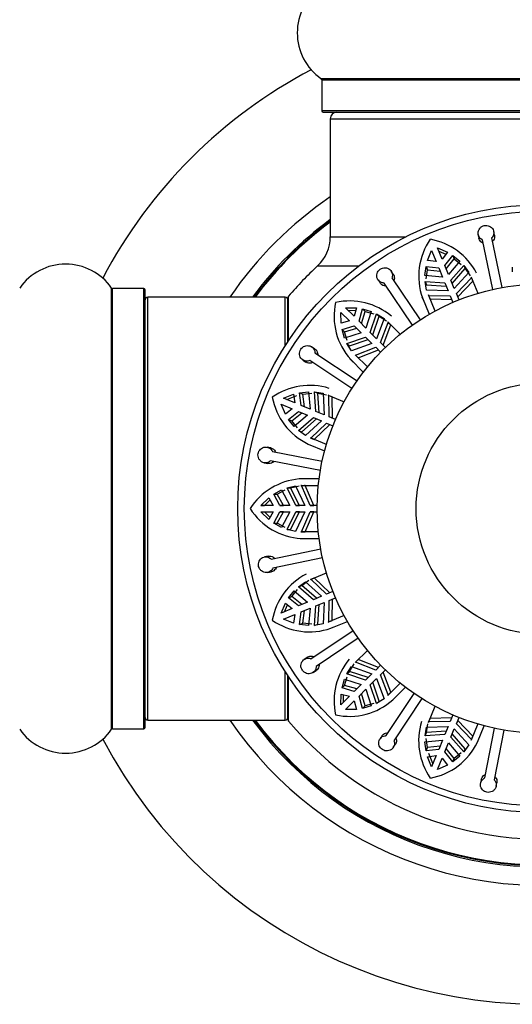
# Model space of a CAD drawing. Units: millimetres. Extents: x 0 to 1498, y 0 to 3417.
# Drawn here: x 1054 to 1091, y 1726 to 1801 of the extents above; entities that cross this region are included whole.
import ezdxf

# ---------------------------------------------------------------- set-up
doc = ezdxf.new("R2010")
doc.units = ezdxf.units.MM
doc.layers.add('DV1_Défaut', color=7, linetype='Continuous')
doc.layers.add('Défaut', color=7, linetype='Continuous')

# ---------------------------------------------------------------- blocks, each defined once
blk = doc.blocks.new('SE')
at = {"layer": 'DV1_Défaut', "color": 7, "linetype": 'Continuous'}
for p, q in [((1109.787, 1796.47), (1076.401, 1796.47)), ((1076.444, 1796.389), (1109.744, 1796.389)), ((1076.444, 1796.389), (1076.444, 1794.041)), ((1109.744, 1794.041), (1076.444, 1794.041)), ((1076.544, 1793.941), (1109.644, 1793.941)), ((1077.094, 1793.441), (1109.094, 1793.441)), ((1077.094, 1793.441), (1077.094, 1784.508)), ((1089.494, 1784.644), (1089.44, 1784.912)), ((1077.094, 1784.508), (1082.798, 1784.508)), ((1088.264, 1784.673), (1088.318, 1784.405)), ((1089.363, 1780.526), (1088.599, 1784.279)), ((1089.285, 1784.419), (1090.048, 1780.666)), ((1084.435, 1782.712), (1084.733, 1783.474)), ((1084.733, 1783.474), (1085.083, 1782.628)), ((1085.195, 1783.665), (1085.944, 1783.337)), ((1085.545, 1782.819), (1085.195, 1783.665)), ((1085.299, 1783.413), (1085.826, 1783.184)), ((1085.083, 1782.628), (1084.435, 1782.712)), ((1085.944, 1783.337), (1085.545, 1782.819)), ((1085.743, 1782.342), (1086.343, 1783.095)), ((1085.845, 1782.094), (1086.446, 1782.847)), ((1086.881, 1782.67), (1086.028, 1781.654)), ((1086.343, 1783.095), (1086.446, 1782.847)), ((1086.343, 1783.095), (1086.881, 1782.67)), ((1086.446, 1782.847), (1086.983, 1782.421)), ((1076.13, 1782.304), (1079.245, 1782.304)), ((1081.845, 1781.691), (1081.693, 1781.917)), ((1084.245, 1781.578), (1084.324, 1782.259)), ((1084.324, 1782.259), (1084.427, 1782.01)), ((1084.324, 1782.259), (1085.281, 1782.15)), ((1084.347, 1781.33), (1084.427, 1782.01)), ((1084.427, 1782.01), (1085.384, 1781.902)), ((1085.281, 1782.15), (1085.566, 1781.462)), ((1086.028, 1781.654), (1085.743, 1782.342)), ((1086.206, 1781.223), (1087.187, 1782.35)), ((1086.31, 1780.973), (1087.29, 1782.102)), ((1087.187, 1782.35), (1087.29, 1782.102)), ((1087.187, 1782.35), (1087.569, 1781.807)), ((1087.29, 1782.102), (1087.672, 1781.556)), ((1090.843, 1782.223), (1090.843, 1781.867)), ((1080.698, 1781.246), (1080.85, 1781.02)), ((1081.738, 1781.402), (1083.88, 1778.227)), ((1085.566, 1781.462), (1084.245, 1781.578)), ((1086.461, 1780.608), (1086.206, 1781.223)), ((1087.569, 1781.807), (1086.461, 1780.608)), ((1086.619, 1780.227), (1087.753, 1781.403)), ((1087.753, 1781.403), (1087.737, 1781.448)), ((1087.737, 1781.448), (1088.24, 1780.233)), ((1087.753, 1781.403), (1087.858, 1781.15)), ((1087.858, 1781.15), (1087.841, 1781.195)), ((1060.565, 1747.248), (1060.565, 1780.634)), ((1060.647, 1747.291), (1060.647, 1780.591)), ((1062.994, 1780.591), (1060.647, 1780.591)), ((1062.994, 1747.291), (1062.994, 1780.591)), ((1063.094, 1747.391), (1063.094, 1780.491)), ((1083.3, 1777.836), (1081.158, 1781.011)), ((1084.253, 1781.135), (1084.356, 1780.887)), ((1084.368, 1780.481), (1084.253, 1781.135)), ((1084.253, 1781.135), (1085.744, 1781.032)), ((1084.356, 1780.887), (1085.848, 1780.781)), ((1085.999, 1780.416), (1084.368, 1780.481)), ((1085.744, 1781.032), (1085.999, 1780.416)), ((1086.726, 1779.967), (1087.858, 1781.15)), ((1063.294, 1747.941), (1063.294, 1779.941)), ((1073.694, 1779.941), (1063.294, 1779.941)), ((1073.694, 1776.296), (1073.694, 1779.941)), ((1073.894, 1776.604), (1073.894, 1779.88)), ((1073.941, 1776.675), (1073.941, 1780.008)), ((1084.018, 1779.97), (1084.154, 1779.642)), ((1084.05, 1779.895), (1084.567, 1778.648)), ((1085.006, 1778.894), (1084.503, 1780.108)), ((1084.503, 1780.108), (1084.523, 1780.065)), ((1084.523, 1780.065), (1084.628, 1779.812)), ((1084.523, 1780.065), (1086.157, 1780.036)), ((1084.608, 1779.856), (1084.628, 1779.812)), ((1084.628, 1779.812), (1086.264, 1779.776)), ((1086.157, 1780.036), (1086.358, 1779.55)), ((1086.82, 1779.741), (1086.619, 1780.227)), ((1078.248, 1779.141), (1079.066, 1779.124)), ((1078.895, 1778.493), (1078.248, 1779.141)), ((1078.441, 1778.948), (1079.015, 1778.937)), ((1079.066, 1779.124), (1078.895, 1778.493)), ((1079.261, 1778.128), (1079.527, 1779.054)), ((1079.527, 1779.054), (1079.717, 1778.863)), ((1079.527, 1779.054), (1080.186, 1778.866)), ((1077.894, 1778.787), (1078.542, 1778.14)), ((1077.911, 1777.969), (1077.894, 1778.787)), ((1079.45, 1777.938), (1079.717, 1778.863)), ((1079.717, 1778.863), (1080.376, 1778.676)), ((1080.186, 1778.866), (1079.787, 1777.601)), ((1080.117, 1777.272), (1080.592, 1778.689)), ((1080.308, 1777.08), (1080.782, 1778.499)), ((1081.152, 1778.332), (1080.588, 1776.801)), ((1080.592, 1778.689), (1080.782, 1778.499)), ((1080.592, 1778.689), (1081.152, 1778.332)), ((1080.782, 1778.499), (1081.344, 1778.14)), ((1078.542, 1778.14), (1077.911, 1777.969)), ((1077.981, 1777.508), (1078.907, 1777.774)), ((1077.981, 1777.508), (1078.172, 1777.318)), ((1078.169, 1776.849), (1077.981, 1777.508)), ((1078.172, 1777.318), (1079.097, 1777.585)), ((1078.907, 1777.774), (1079.434, 1777.248)), ((1079.787, 1777.601), (1079.261, 1778.128)), ((1080.879, 1776.509), (1081.477, 1778.03)), ((1081.078, 1776.311), (1081.671, 1777.837)), ((1081.477, 1778.03), (1081.445, 1778.065)), ((1081.445, 1778.065), (1082.375, 1777.135)), ((1081.477, 1778.03), (1081.671, 1777.837)), ((1081.671, 1777.837), (1081.638, 1777.871)), ((1079.434, 1777.248), (1078.169, 1776.849)), ((1078.359, 1776.659), (1078.172, 1777.318)), ((1078.346, 1776.443), (1079.763, 1776.918)), ((1078.537, 1776.253), (1079.955, 1776.727)), ((1079.763, 1776.918), (1080.234, 1776.447)), ((1080.588, 1776.801), (1080.117, 1777.272)), ((1075.909, 1776.035), (1075.682, 1776.186)), ((1078.346, 1776.443), (1078.537, 1776.253)), ((1078.703, 1775.883), (1078.346, 1776.443)), ((1080.234, 1776.447), (1078.703, 1775.883)), ((1079.005, 1775.558), (1080.526, 1776.156)), ((1079.198, 1775.364), (1080.724, 1775.957)), ((1080.526, 1776.156), (1080.898, 1775.784)), ((1081.251, 1776.137), (1080.879, 1776.509)), ((1075.92, 1775.728), (1079.114, 1773.614)), ((1078.575, 1775.277), (1078.826, 1775.026)), ((1078.634, 1775.219), (1079.588, 1774.265)), ((1079.9, 1774.661), (1078.97, 1775.59)), ((1078.97, 1775.59), (1079.005, 1775.558)), ((1079.005, 1775.558), (1079.198, 1775.364)), ((1079.164, 1775.397), (1079.198, 1775.364)), ((1075.019, 1775.185), (1075.247, 1775.034)), ((1078.728, 1773.03), (1075.534, 1775.144)), ((1073.561, 1772.302), (1074.323, 1772.6)), ((1074.407, 1771.952), (1073.561, 1772.302)), ((1073.813, 1772.198), (1074.573, 1772.497)), ((1074.323, 1772.6), (1074.407, 1771.952)), ((1074.776, 1772.711), (1075.457, 1772.791)), ((1074.776, 1772.711), (1075.025, 1772.608)), ((1074.885, 1771.754), (1074.776, 1772.711)), ((1075.025, 1772.608), (1075.706, 1772.688)), ((1075.133, 1771.651), (1075.025, 1772.608)), ((1075.457, 1772.791), (1075.573, 1771.469)), ((1075.9, 1772.782), (1076.148, 1772.679)), ((1076.003, 1771.291), (1075.9, 1772.782)), ((1075.9, 1772.782), (1076.554, 1772.667)), ((1076.254, 1771.187), (1076.148, 1772.679)), ((1076.148, 1772.679), (1076.805, 1772.563)), ((1076.554, 1772.667), (1076.619, 1771.036)), ((1076.97, 1772.512), (1076.927, 1772.532)), ((1076.927, 1772.532), (1078.141, 1772.029)), ((1076.97, 1772.512), (1077.223, 1772.407)), ((1076.999, 1770.878), (1076.97, 1772.512)), ((1077.223, 1772.407), (1077.18, 1772.427)), ((1077.259, 1770.771), (1077.223, 1772.407)), ((1073.37, 1771.84), (1074.216, 1771.49)), ((1073.698, 1771.091), (1073.37, 1771.84)), ((1074.216, 1771.49), (1073.698, 1771.091)), ((1075.573, 1771.469), (1074.885, 1771.754)), ((1073.94, 1770.692), (1074.693, 1771.292)), ((1074.188, 1770.589), (1074.941, 1771.19)), ((1075.381, 1771.007), (1074.365, 1770.154)), ((1074.685, 1769.848), (1075.812, 1770.829)), ((1074.693, 1771.292), (1075.381, 1771.007)), ((1075.812, 1770.829), (1076.427, 1770.574)), ((1076.619, 1771.036), (1076.003, 1771.291)), ((1077.485, 1770.677), (1076.999, 1770.878)), ((1073.94, 1770.692), (1074.188, 1770.589)), ((1074.365, 1770.154), (1073.94, 1770.692)), ((1074.614, 1770.052), (1074.188, 1770.589)), ((1074.933, 1769.745), (1076.062, 1770.725)), ((1076.427, 1770.574), (1075.229, 1769.466)), ((1075.632, 1769.282), (1076.808, 1770.416)), ((1075.885, 1769.177), (1077.068, 1770.309)), ((1076.808, 1770.416), (1077.294, 1770.215)), ((1074.685, 1769.848), (1074.933, 1769.745)), ((1075.229, 1769.466), (1074.685, 1769.848)), ((1076.802, 1768.795), (1075.587, 1769.298)), ((1075.587, 1769.298), (1075.632, 1769.282)), ((1075.632, 1769.282), (1075.885, 1769.177)), ((1072.589, 1768.538), (1072.321, 1768.59)), ((1075.342, 1768.858), (1075.596, 1768.752)), ((1075.418, 1768.827), (1076.665, 1768.311)), ((1075.84, 1769.194), (1075.885, 1769.177)), ((1072.717, 1768.258), (1076.477, 1767.528)), ((1072.092, 1767.412), (1072.36, 1767.36)), ((1076.343, 1766.84), (1072.584, 1767.571)), ((1073.826, 1765.529), (1074.474, 1765.673)), ((1073.826, 1765.529), (1074.095, 1765.529)), ((1074.491, 1764.191), (1073.826, 1765.529)), ((1074.095, 1765.529), (1074.745, 1765.673)), ((1074.763, 1764.191), (1074.095, 1765.529)), ((1074.474, 1765.673), (1075.158, 1764.191)), ((1076.244, 1766.191), (1074.739, 1766.191)), ((1074.87, 1765.691), (1075.143, 1765.691)), ((1074.917, 1765.689), (1074.87, 1765.691)), ((1074.87, 1765.691), (1076.184, 1765.691)), ((1074.917, 1765.689), (1075.191, 1765.689)), ((1075.57, 1764.191), (1074.917, 1765.689)), ((1075.191, 1765.689), (1075.143, 1765.691)), ((1075.851, 1764.191), (1075.191, 1765.689)), ((1072.814, 1765.034), (1073.413, 1765.368)), ((1072.814, 1765.034), (1073.083, 1765.034)), ((1073.281, 1764.191), (1072.814, 1765.034)), ((1073.083, 1765.034), (1073.682, 1765.368)), ((1073.549, 1764.191), (1073.083, 1765.034)), ((1073.413, 1765.368), (1074.025, 1764.191)), ((1071.848, 1764.191), (1072.439, 1764.758)), ((1071.848, 1764.191), (1072.121, 1764.191)), ((1072.764, 1764.191), (1071.848, 1764.191)), ((1072.121, 1764.191), (1072.535, 1764.59)), ((1072.439, 1764.758), (1072.764, 1764.191)), ((1073.281, 1764.191), (1073.549, 1764.191)), ((1074.025, 1764.191), (1073.281, 1764.191)), ((1074.491, 1764.191), (1074.763, 1764.191)), ((1075.158, 1764.191), (1074.491, 1764.191)), ((1075.57, 1764.191), (1075.851, 1764.191)), ((1076.096, 1764.191), (1075.57, 1764.191)), ((1071.848, 1763.691), (1072.121, 1763.691)), ((1071.848, 1763.691), (1072.764, 1763.691)), ((1072.439, 1763.124), (1071.848, 1763.691)), ((1072.535, 1763.292), (1072.121, 1763.691)), ((1072.764, 1763.691), (1072.439, 1763.124)), ((1072.814, 1762.848), (1073.281, 1763.691)), ((1073.083, 1762.848), (1073.549, 1763.691)), ((1073.549, 1763.691), (1073.281, 1763.691)), ((1073.281, 1763.691), (1074.025, 1763.691)), ((1074.025, 1763.691), (1073.413, 1762.514)), ((1073.826, 1762.353), (1074.491, 1763.691)), ((1074.095, 1762.353), (1074.763, 1763.691)), ((1075.158, 1763.691), (1074.474, 1762.209)), ((1074.763, 1763.691), (1074.491, 1763.691)), ((1074.491, 1763.691), (1075.158, 1763.691)), ((1074.917, 1762.193), (1075.57, 1763.691)), ((1075.191, 1762.193), (1075.851, 1763.691)), ((1075.851, 1763.691), (1075.57, 1763.691)), ((1075.57, 1763.691), (1076.096, 1763.691)), ((1072.814, 1762.848), (1073.083, 1762.848)), ((1073.413, 1762.514), (1072.814, 1762.848)), ((1073.682, 1762.514), (1073.083, 1762.848)), ((1073.826, 1762.353), (1074.095, 1762.353)), ((1074.474, 1762.209), (1073.826, 1762.353)), ((1074.87, 1762.191), (1074.917, 1762.193)), ((1074.87, 1762.191), (1075.143, 1762.191)), ((1076.184, 1762.191), (1074.87, 1762.191)), ((1074.917, 1762.193), (1075.191, 1762.193)), ((1075.143, 1762.191), (1075.191, 1762.193)), ((1074.812, 1761.69), (1075.168, 1761.69)), ((1074.894, 1761.691), (1075.168, 1761.691)), ((1074.894, 1761.691), (1076.244, 1761.691)), ((1072.391, 1760.341), (1072.123, 1760.287)), ((1072.616, 1760.132), (1076.369, 1760.895)), ((1076.509, 1760.209), (1072.756, 1759.446)), ((1072.362, 1759.111), (1072.63, 1759.165)), ((1075.587, 1758.584), (1076.802, 1759.087)), ((1074.685, 1758.034), (1075.229, 1758.416)), ((1074.685, 1758.034), (1074.933, 1758.137)), ((1074.933, 1758.137), (1075.479, 1758.519)), ((1076.062, 1757.157), (1074.933, 1758.137)), ((1075.229, 1758.416), (1076.427, 1757.308)), ((1075.632, 1758.6), (1075.587, 1758.584)), ((1075.632, 1758.6), (1075.885, 1758.705)), ((1076.808, 1757.466), (1075.632, 1758.6)), ((1075.885, 1758.705), (1075.84, 1758.688)), ((1077.068, 1757.573), (1075.885, 1758.705)), ((1073.94, 1757.19), (1074.365, 1757.728)), ((1074.188, 1757.293), (1074.614, 1757.83)), ((1074.365, 1757.728), (1075.381, 1756.875)), ((1075.812, 1757.053), (1074.685, 1758.034)), ((1077.294, 1757.667), (1076.808, 1757.466)), ((1073.37, 1756.042), (1073.698, 1756.791)), ((1073.622, 1756.146), (1073.851, 1756.673)), ((1073.698, 1756.791), (1074.216, 1756.392)), ((1073.94, 1757.19), (1074.188, 1757.293)), ((1074.693, 1756.59), (1073.94, 1757.19)), ((1074.941, 1756.692), (1074.188, 1757.293)), ((1075.381, 1756.875), (1074.693, 1756.59)), ((1076.427, 1757.308), (1075.812, 1757.053)), ((1075.9, 1755.1), (1076.003, 1756.591)), ((1076.003, 1756.591), (1076.619, 1756.846)), ((1076.148, 1755.203), (1076.254, 1756.695)), ((1076.619, 1756.846), (1076.554, 1755.215)), ((1076.97, 1755.37), (1076.999, 1757.004)), ((1076.999, 1757.004), (1077.485, 1757.205)), ((1077.223, 1755.475), (1077.259, 1757.111)), ((1074.216, 1756.392), (1073.37, 1756.042)), ((1073.561, 1755.58), (1074.407, 1755.93)), ((1074.407, 1755.93), (1074.323, 1755.282)), ((1074.776, 1755.171), (1074.885, 1756.128)), ((1074.885, 1756.128), (1075.573, 1756.413)), ((1075.025, 1755.274), (1075.133, 1756.231)), ((1075.573, 1756.413), (1075.457, 1755.091)), ((1078.141, 1755.853), (1076.927, 1755.35)), ((1074.323, 1755.282), (1073.561, 1755.58)), ((1074.776, 1755.171), (1075.025, 1755.274)), ((1075.457, 1755.091), (1074.776, 1755.171)), ((1075.706, 1755.194), (1075.025, 1755.274)), ((1076.554, 1755.215), (1075.9, 1755.1)), ((1075.9, 1755.1), (1076.148, 1755.203)), ((1076.927, 1755.35), (1076.97, 1755.37)), ((1076.97, 1755.37), (1077.223, 1755.475)), ((1077.14, 1754.897), (1078.387, 1755.414)), ((1077.18, 1755.455), (1077.223, 1755.475)), ((1075.633, 1752.585), (1078.808, 1754.727)), ((1077.065, 1754.865), (1077.393, 1755.001)), ((1079.199, 1754.147), (1076.024, 1752.005)), ((1078.97, 1752.292), (1079.9, 1753.221)), ((1075.344, 1752.692), (1075.118, 1752.54)), ((1078.537, 1751.629), (1078.895, 1752.191)), ((1079.005, 1752.324), (1078.97, 1752.292)), ((1079.005, 1752.324), (1079.198, 1752.518)), ((1080.526, 1751.726), (1079.005, 1752.324)), ((1079.198, 1752.518), (1079.164, 1752.485)), ((1080.724, 1751.925), (1079.198, 1752.518)), ((1073.694, 1747.941), (1073.694, 1751.586)), ((1075.789, 1751.545), (1076.015, 1751.698)), ((1078.346, 1751.439), (1078.703, 1751.999)), ((1078.346, 1751.439), (1078.537, 1751.629)), ((1079.763, 1750.964), (1078.346, 1751.439)), ((1079.955, 1751.155), (1078.537, 1751.629)), ((1078.703, 1751.999), (1080.234, 1751.435)), ((1080.234, 1751.435), (1079.763, 1750.964)), ((1080.898, 1752.098), (1080.526, 1751.726)), ((1080.879, 1751.373), (1081.251, 1751.745)), ((1081.477, 1749.852), (1080.879, 1751.373)), ((1081.671, 1750.045), (1081.078, 1751.571)), ((1073.894, 1748.002), (1073.894, 1751.278)), ((1073.941, 1747.874), (1073.941, 1751.207)), ((1077.981, 1750.374), (1078.169, 1751.033)), ((1078.169, 1751.033), (1079.434, 1750.634)), ((1078.172, 1750.564), (1078.359, 1751.223)), ((1079.434, 1750.634), (1078.907, 1750.108)), ((1080.117, 1750.61), (1080.588, 1751.081)), ((1080.782, 1749.383), (1080.308, 1750.802)), ((1080.588, 1751.081), (1081.152, 1749.55)), ((1082.375, 1750.747), (1081.445, 1749.817)), ((1077.894, 1749.095), (1077.911, 1749.913)), ((1077.911, 1749.913), (1078.542, 1749.742)), ((1077.981, 1750.374), (1078.172, 1750.564)), ((1078.907, 1750.108), (1077.981, 1750.374)), ((1079.097, 1750.297), (1078.172, 1750.564)), ((1079.261, 1749.754), (1079.787, 1750.281)), ((1079.717, 1749.019), (1079.45, 1749.944)), ((1079.787, 1750.281), (1080.186, 1749.016)), ((1080.592, 1749.193), (1080.117, 1750.61)), ((1081.307, 1746.767), (1083.421, 1749.961)), ((1081.477, 1749.852), (1081.671, 1750.045)), ((1081.638, 1750.011), (1081.671, 1750.045)), ((1081.816, 1749.481), (1082.77, 1750.435)), ((1078.542, 1749.742), (1077.894, 1749.095)), ((1078.087, 1749.287), (1078.098, 1749.862)), ((1078.248, 1748.741), (1078.895, 1749.389)), ((1078.895, 1749.389), (1079.066, 1748.758)), ((1079.527, 1748.828), (1079.261, 1749.754)), ((1080.376, 1749.206), (1079.717, 1749.019)), ((1081.152, 1749.55), (1080.592, 1749.193)), ((1080.592, 1749.193), (1080.782, 1749.383)), ((1081.445, 1749.817), (1081.477, 1749.852)), ((1081.758, 1749.422), (1082.009, 1749.673)), ((1084.005, 1749.575), (1081.891, 1746.381)), ((1079.066, 1748.758), (1078.248, 1748.741)), ((1079.527, 1748.828), (1079.717, 1749.019)), ((1080.186, 1749.016), (1079.527, 1748.828)), ((1084.503, 1747.774), (1085.006, 1748.988)), ((1063.294, 1747.941), (1073.694, 1747.941)), ((1084.356, 1746.995), (1084.472, 1747.652)), ((1084.523, 1747.817), (1084.503, 1747.774)), ((1084.523, 1747.817), (1084.628, 1748.07)), ((1086.157, 1747.846), (1084.523, 1747.817)), ((1084.628, 1748.07), (1084.608, 1748.026)), ((1086.264, 1748.106), (1084.628, 1748.07)), ((1086.358, 1748.332), (1086.157, 1747.846)), ((1086.619, 1747.655), (1086.82, 1748.141)), ((1087.753, 1746.479), (1086.619, 1747.655)), ((1087.858, 1746.732), (1086.726, 1747.915)), ((1088.24, 1747.649), (1087.737, 1746.434)), ((1060.647, 1747.291), (1062.994, 1747.291)), ((1084.253, 1746.747), (1084.368, 1747.401)), ((1084.253, 1746.747), (1084.356, 1746.995)), ((1085.848, 1747.101), (1084.356, 1746.995)), ((1084.368, 1747.401), (1085.999, 1747.466)), ((1085.999, 1747.466), (1085.744, 1746.85)), ((1086.206, 1746.659), (1086.461, 1747.274)), ((1087.29, 1745.78), (1086.31, 1746.909)), ((1086.461, 1747.274), (1087.569, 1746.075)), ((1088.208, 1746.265), (1088.724, 1747.512)), ((1088.777, 1743.564), (1089.507, 1747.324)), ((1090.195, 1747.19), (1089.464, 1743.431)), ((1081, 1746.756), (1080.849, 1746.528)), ((1084.245, 1746.304), (1085.566, 1746.42)), ((1084.324, 1745.623), (1084.245, 1746.304)), ((1085.744, 1746.85), (1084.253, 1746.747)), ((1084.427, 1745.872), (1084.347, 1746.552)), ((1085.566, 1746.42), (1085.281, 1745.731)), ((1085.743, 1745.54), (1086.028, 1746.228)), ((1086.028, 1746.228), (1086.881, 1745.212)), ((1087.187, 1745.532), (1086.206, 1746.659)), ((1087.737, 1746.434), (1087.753, 1746.479)), ((1087.753, 1746.479), (1087.858, 1746.732)), ((1087.841, 1746.687), (1087.858, 1746.732)), ((1088.177, 1746.189), (1088.283, 1746.443)), ((1081.85, 1745.866), (1082.001, 1746.094)), ((1084.324, 1745.623), (1084.427, 1745.872)), ((1085.281, 1745.731), (1084.324, 1745.623)), ((1085.384, 1745.98), (1084.427, 1745.872)), ((1084.837, 1744.66), (1084.539, 1745.42)), ((1086.343, 1744.787), (1085.743, 1745.54)), ((1086.446, 1745.035), (1085.845, 1745.788)), ((1086.983, 1745.461), (1086.446, 1745.035)), ((1087.569, 1746.075), (1087.187, 1745.532)), ((1087.187, 1745.532), (1087.29, 1745.78)), ((1084.435, 1745.17), (1085.083, 1745.254)), ((1084.733, 1744.408), (1084.435, 1745.17)), ((1085.083, 1745.254), (1084.733, 1744.408)), ((1085.195, 1744.217), (1085.545, 1745.063)), ((1085.545, 1745.063), (1085.944, 1744.545)), ((1086.881, 1745.212), (1086.343, 1744.787)), ((1086.343, 1744.787), (1086.446, 1745.035)), ((1085.944, 1744.545), (1085.195, 1744.217)), ((1088.497, 1743.436), (1088.445, 1743.168)), ((1089.623, 1742.939), (1089.675, 1743.207))]:
    blk.add_line(p, q, dxfattribs=at)
for radius in [23, 22.5, 17, 9.516]:
    blk.add_circle((1093.094, 1763.941), radius, dxfattribs=at)
for centre, radius, start, end in [((1078.83, 1799.941), 4.236, 124.98213, 235.01787), ((1093.094, 1763.941), 37.5, 117.71532, 152.28468), ((1076.344, 1796.389), 0.1, 0, 55.01787), ((1076.544, 1794.041), 0.1, 180, 270), ((1077.594, 1793.441), 0.5, 90, 180), ((1093.094, 1763.941), 28.5, 124.15292, 145.84708), ((1093.094, 1763.941), 27.1, 126.18582, 143.81418), ((1093.094, 1763.941), 27, 126.3412, 143.6588), ((1093.094, 1763.941), 26.942, 126.43177, 143.56823), ((1074.094, 1784.508), 3, 312.73211, 0), ((1088.676, 1781.523), 4.904, 145.16272, 199.39393), ((1083.775, 1779.461), 4.941, 27.72468, 79.7825), ((1057.094, 1778.205), 4.236, 34.98213, 145.01787), ((1093.094, 1763.941), 25, 219.99246, 47.26789), ((1093.094, 1763.941), 25, 132.73211, 140.00754), ((1060.647, 1780.691), 0.1, 214.98213, 270), ((1062.994, 1780.491), 0.1, 0, 90), ((1063.294, 1779.741), 0.2, 90, 180), ((1073.694, 1779.741), 0.2, 0, 90), ((1074.094, 1779.88), 0.2, 140.00754, 180), ((1082.284, 1778.494), 4.904, 167.66272, 221.89393), ((1078.545, 1774.713), 4.941, 50.22468, 102.2825), ((1075.53, 1768.326), 4.941, 72.72468, 124.7825), ((1077.538, 1773.249), 4.904, 190.16272, 244.39393), ((1075.189, 1761.27), 4.941, 95.22468, 147.2825), ((1093.094, 1763.941), 37.5, 207.71532, 0), ((1093.094, 1763.941), 28.5, 214.15292, 0), ((1075.16, 1766.587), 4.904, 212.66272, 266.89393), ((1093.094, 1763.941), 27.1, 216.18582, 0), ((1093.094, 1763.941), 27, 216.3412, 0), ((1093.094, 1763.941), 26.942, 216.43177, 0), ((1077.574, 1754.622), 4.941, 117.72468, 169.7825), ((1075.512, 1759.523), 4.904, 235.16272, 289.39393), ((1082.322, 1749.392), 4.941, 140.22468, 192.2825), ((1078.541, 1753.131), 4.904, 257.66272, 311.89393), ((1063.294, 1748.141), 0.2, 180, 270), ((1073.694, 1748.141), 0.2, 270, 0), ((1074.094, 1748.002), 0.2, 180, 219.99246), ((1088.709, 1746.377), 4.941, 162.72468, 214.7825), ((1057.094, 1749.677), 4.236, 214.98213, 325.01787), ((1060.647, 1747.191), 0.1, 90, 145.01787), ((1062.994, 1747.391), 0.1, 270, 0), ((1083.786, 1748.385), 4.904, 280.16272, 334.39393)]:
    blk.add_arc(centre, radius, start, end, dxfattribs=at)
for points, knots in [([(1088.599, 1784.279), (1088.554, 1784.297), (1088.511, 1784.321), (1088.473, 1784.349), (1088.441, 1784.372), (1088.411, 1784.399), (1088.386, 1784.428), (1088.343, 1784.476), (1088.31, 1784.532), (1088.287, 1784.591), (1088.265, 1784.65), (1088.253, 1784.715), (1088.253, 1784.779), (1088.253, 1784.844), (1088.264, 1784.91), (1088.287, 1784.972), (1088.309, 1785.035), (1088.344, 1785.096), (1088.387, 1785.149), (1088.43, 1785.201), (1088.483, 1785.247), (1088.541, 1785.282), (1088.598, 1785.317), (1088.662, 1785.343), (1088.727, 1785.357), (1088.791, 1785.371), (1088.858, 1785.375), (1088.923, 1785.368), (1088.987, 1785.361), (1089.051, 1785.343), (1089.109, 1785.317), (1089.169, 1785.29), (1089.224, 1785.253), (1089.271, 1785.21), (1089.319, 1785.165), (1089.36, 1785.111), (1089.389, 1785.054), (1089.419, 1784.996), (1089.439, 1784.932), (1089.447, 1784.868), (1089.454, 1784.804), (1089.45, 1784.738), (1089.434, 1784.675), (1089.418, 1784.614), (1089.39, 1784.553), (1089.353, 1784.5), (1089.333, 1784.471), (1089.31, 1784.444), (1089.285, 1784.419)], [0, 0, 0, 0, 0.049504, 0.049504, 0.049504, 0.090176, 0.090176, 0.090176, 0.157821, 0.157821, 0.157821, 0.225413, 0.225413, 0.225413, 0.293804, 0.293804, 0.293804, 0.362711, 0.362711, 0.362711, 0.430787, 0.430787, 0.430787, 0.496896, 0.496896, 0.496896, 0.561301, 0.561301, 0.561301, 0.625531, 0.625531, 0.625531, 0.691162, 0.691162, 0.691162, 0.758751, 0.758751, 0.758751, 0.827552, 0.827552, 0.827552, 0.896201, 0.896201, 0.896201, 0.963832, 0.963832, 0.963832, 1, 1, 1, 1]), ([(1088.653, 1784.014), (1088.613, 1784.03), (1088.574, 1784.05), (1088.539, 1784.074), (1088.487, 1784.11), (1088.441, 1784.155), (1088.405, 1784.206), (1088.368, 1784.257), (1088.341, 1784.315), (1088.325, 1784.375), (1088.323, 1784.385), (1088.32, 1784.395), (1088.318, 1784.404)], [0, 0, 0, 0, 0.2353819, 0.2353819, 0.2353819, 0.5877572, 0.5877572, 0.5877572, 0.9427499, 0.9427499, 0.9427499, 1, 1, 1, 1]), ([(1089.494, 1784.644), (1089.496, 1784.635), (1089.498, 1784.625), (1089.499, 1784.616), (1089.509, 1784.553), (1089.506, 1784.487), (1089.492, 1784.424), (1089.478, 1784.363), (1089.452, 1784.302), (1089.416, 1784.248), (1089.394, 1784.214), (1089.368, 1784.182), (1089.339, 1784.154)], [0, 0, 0, 0, 0.052891, 0.052891, 0.052891, 0.417677, 0.417677, 0.417677, 0.777707, 0.777707, 0.777707, 1, 1, 1, 1]), ([(1081.158, 1781.011), (1081.109, 1781.01), (1081.061, 1781.016), (1081.015, 1781.027), (1080.976, 1781.036), (1080.939, 1781.05), (1080.904, 1781.067), (1080.847, 1781.095), (1080.794, 1781.133), (1080.751, 1781.18), (1080.707, 1781.226), (1080.672, 1781.281), (1080.647, 1781.34), (1080.622, 1781.4), (1080.608, 1781.466), (1080.604, 1781.532), (1080.601, 1781.599), (1080.61, 1781.668), (1080.629, 1781.733), (1080.649, 1781.797), (1080.68, 1781.86), (1080.721, 1781.916), (1080.76, 1781.969), (1080.809, 1782.018), (1080.864, 1782.056), (1080.918, 1782.093), (1080.978, 1782.122), (1081.041, 1782.141), (1081.103, 1782.159), (1081.168, 1782.167), (1081.232, 1782.165), (1081.298, 1782.163), (1081.363, 1782.15), (1081.423, 1782.128), (1081.484, 1782.104), (1081.542, 1782.071), (1081.591, 1782.029), (1081.642, 1781.987), (1081.684, 1781.936), (1081.716, 1781.879), (1081.747, 1781.823), (1081.769, 1781.761), (1081.778, 1781.696), (1081.787, 1781.633), (1081.784, 1781.567), (1081.77, 1781.503), (1081.763, 1781.469), (1081.752, 1781.435), (1081.738, 1781.402)], [0, 0, 0, 0, 0.049504, 0.049504, 0.049504, 0.090176, 0.090176, 0.090176, 0.157821, 0.157821, 0.157821, 0.225413, 0.225413, 0.225413, 0.293804, 0.293804, 0.293804, 0.362711, 0.362711, 0.362711, 0.430787, 0.430787, 0.430787, 0.496896, 0.496896, 0.496896, 0.561301, 0.561301, 0.561301, 0.625531, 0.625531, 0.625531, 0.691162, 0.691162, 0.691162, 0.758751, 0.758751, 0.758751, 0.827552, 0.827552, 0.827552, 0.896201, 0.896201, 0.896201, 0.963832, 0.963832, 0.963832, 1, 1, 1, 1]), ([(1081.845, 1781.691), (1081.873, 1781.65), (1081.895, 1781.605), (1081.91, 1781.559), (1081.929, 1781.499), (1081.938, 1781.434), (1081.934, 1781.369), (1081.931, 1781.306), (1081.916, 1781.241), (1081.891, 1781.181), (1081.89, 1781.18), (1081.89, 1781.179), (1081.89, 1781.178)], [0, 0, 0, 0, 0.2785657, 0.2785657, 0.2785657, 0.6387783, 0.6387783, 0.6387783, 0.9951501, 0.9951501, 0.9951501, 1, 1, 1, 1]), ([(1081.309, 1780.787), (1081.291, 1780.786), (1081.273, 1780.787), (1081.255, 1780.788), (1081.191, 1780.793), (1081.128, 1780.809), (1081.071, 1780.834), (1081.014, 1780.86), (1080.961, 1780.896), (1080.917, 1780.94), (1080.892, 1780.964), (1080.87, 1780.991), (1080.851, 1781.02)], [0, 0, 0, 0, 0.097768, 0.097768, 0.097768, 0.449443, 0.449443, 0.449443, 0.802968, 0.802968, 0.802968, 1, 1, 1, 1]), ([(1075.534, 1775.144), (1075.489, 1775.125), (1075.443, 1775.111), (1075.396, 1775.104), (1075.357, 1775.098), (1075.317, 1775.096), (1075.278, 1775.098), (1075.215, 1775.102), (1075.151, 1775.118), (1075.093, 1775.144), (1075.036, 1775.17), (1074.982, 1775.207), (1074.936, 1775.253), (1074.89, 1775.298), (1074.852, 1775.353), (1074.823, 1775.413), (1074.795, 1775.474), (1074.776, 1775.541), (1074.77, 1775.609), (1074.763, 1775.676), (1074.768, 1775.746), (1074.784, 1775.812), (1074.8, 1775.877), (1074.827, 1775.94), (1074.863, 1775.997), (1074.898, 1776.052), (1074.943, 1776.102), (1074.993, 1776.143), (1075.044, 1776.183), (1075.101, 1776.216), (1075.161, 1776.239), (1075.222, 1776.262), (1075.288, 1776.275), (1075.351, 1776.277), (1075.417, 1776.279), (1075.484, 1776.27), (1075.545, 1776.251), (1075.607, 1776.231), (1075.667, 1776.2), (1075.717, 1776.16), (1075.768, 1776.12), (1075.812, 1776.07), (1075.845, 1776.014), (1075.877, 1775.96), (1075.9, 1775.897), (1075.912, 1775.833), (1075.918, 1775.799), (1075.921, 1775.763), (1075.92, 1775.728)], [0, 0, 0, 0, 0.049504, 0.049504, 0.049504, 0.090176, 0.090176, 0.090176, 0.157821, 0.157821, 0.157821, 0.225413, 0.225413, 0.225413, 0.293804, 0.293804, 0.293804, 0.362711, 0.362711, 0.362711, 0.430787, 0.430787, 0.430787, 0.496896, 0.496896, 0.496896, 0.561301, 0.561301, 0.561301, 0.625531, 0.625531, 0.625531, 0.691162, 0.691162, 0.691162, 0.758751, 0.758751, 0.758751, 0.827552, 0.827552, 0.827552, 0.896201, 0.896201, 0.896201, 0.963832, 0.963832, 0.963832, 1, 1, 1, 1]), ([(1075.909, 1776.035), (1075.937, 1776.016), (1075.963, 1775.995), (1075.987, 1775.972), (1076.017, 1775.942), (1076.044, 1775.909), (1076.066, 1775.873), (1076.099, 1775.819), (1076.122, 1775.759), (1076.135, 1775.696), (1076.143, 1775.658), (1076.147, 1775.618), (1076.146, 1775.578)], [0, 0, 0, 0, 0.19052, 0.19052, 0.19052, 0.428892, 0.428892, 0.428892, 0.783194, 0.783194, 0.783194, 1, 1, 1, 1]), ([(1075.76, 1774.995), (1075.719, 1774.977), (1075.677, 1774.964), (1075.634, 1774.956), (1075.572, 1774.945), (1075.507, 1774.944), (1075.446, 1774.955), (1075.385, 1774.966), (1075.325, 1774.988), (1075.271, 1775.019), (1075.263, 1775.024), (1075.255, 1775.029), (1075.247, 1775.034)], [0, 0, 0, 0, 0.240062, 0.240062, 0.240062, 0.592449, 0.592449, 0.592449, 0.94748, 0.94748, 0.94748, 1, 1, 1, 1]), ([(1072.584, 1767.571), (1072.55, 1767.536), (1072.512, 1767.506), (1072.471, 1767.481), (1072.437, 1767.461), (1072.402, 1767.444), (1072.365, 1767.431), (1072.304, 1767.41), (1072.24, 1767.401), (1072.176, 1767.403), (1072.113, 1767.405), (1072.049, 1767.418), (1071.99, 1767.443), (1071.93, 1767.467), (1071.873, 1767.504), (1071.824, 1767.548), (1071.774, 1767.593), (1071.732, 1767.648), (1071.699, 1767.708), (1071.668, 1767.767), (1071.645, 1767.834), (1071.635, 1767.902), (1071.625, 1767.967), (1071.625, 1768.036), (1071.637, 1768.102), (1071.648, 1768.167), (1071.671, 1768.23), (1071.702, 1768.287), (1071.733, 1768.344), (1071.774, 1768.396), (1071.82, 1768.44), (1071.868, 1768.485), (1071.923, 1768.521), (1071.981, 1768.548), (1072.041, 1768.575), (1072.106, 1768.592), (1072.17, 1768.598), (1072.235, 1768.604), (1072.302, 1768.597), (1072.364, 1768.58), (1072.426, 1768.562), (1072.486, 1768.533), (1072.537, 1768.494), (1072.588, 1768.456), (1072.633, 1768.407), (1072.669, 1768.352), (1072.687, 1768.323), (1072.704, 1768.291), (1072.717, 1768.258)], [0, 0, 0, 0, 0.049504, 0.049504, 0.049504, 0.090176, 0.090176, 0.090176, 0.157821, 0.157821, 0.157821, 0.225413, 0.225413, 0.225413, 0.293804, 0.293804, 0.293804, 0.362711, 0.362711, 0.362711, 0.430787, 0.430787, 0.430787, 0.496896, 0.496896, 0.496896, 0.561301, 0.561301, 0.561301, 0.625531, 0.625531, 0.625531, 0.691162, 0.691162, 0.691162, 0.758751, 0.758751, 0.758751, 0.827552, 0.827552, 0.827552, 0.896201, 0.896201, 0.896201, 0.963832, 0.963832, 0.963832, 1, 1, 1, 1]), ([(1072.589, 1768.538), (1072.628, 1768.53), (1072.667, 1768.518), (1072.704, 1768.502), (1072.742, 1768.484), (1072.779, 1768.462), (1072.812, 1768.436), (1072.861, 1768.398), (1072.904, 1768.349), (1072.938, 1768.295), (1072.955, 1768.267), (1072.97, 1768.238), (1072.983, 1768.207)], [0, 0, 0, 0, 0.228348, 0.228348, 0.228348, 0.466065, 0.466065, 0.466065, 0.819966, 0.819966, 0.819966, 1, 1, 1, 1]), ([(1072.849, 1767.52), (1072.814, 1767.483), (1072.774, 1767.451), (1072.731, 1767.426), (1072.677, 1767.393), (1072.617, 1767.371), (1072.556, 1767.359), (1072.494, 1767.348), (1072.43, 1767.347), (1072.369, 1767.358), (1072.366, 1767.359), (1072.363, 1767.359), (1072.36, 1767.36)], [0, 0, 0, 0, 0.276078, 0.276078, 0.276078, 0.628498, 0.628498, 0.628498, 0.983781, 0.983781, 0.983781, 1, 1, 1, 1]), ([(1072.756, 1759.446), (1072.738, 1759.401), (1072.714, 1759.358), (1072.686, 1759.32), (1072.663, 1759.288), (1072.636, 1759.258), (1072.607, 1759.233), (1072.559, 1759.19), (1072.503, 1759.157), (1072.444, 1759.134), (1072.385, 1759.112), (1072.32, 1759.1), (1072.256, 1759.1), (1072.191, 1759.1), (1072.125, 1759.111), (1072.063, 1759.134), (1072, 1759.156), (1071.939, 1759.191), (1071.886, 1759.234), (1071.834, 1759.277), (1071.788, 1759.33), (1071.753, 1759.388), (1071.718, 1759.445), (1071.692, 1759.509), (1071.678, 1759.574), (1071.664, 1759.638), (1071.66, 1759.705), (1071.667, 1759.77), (1071.674, 1759.834), (1071.692, 1759.898), (1071.718, 1759.956), (1071.745, 1760.016), (1071.782, 1760.071), (1071.825, 1760.118), (1071.87, 1760.166), (1071.924, 1760.206), (1071.981, 1760.236), (1072.039, 1760.266), (1072.103, 1760.286), (1072.167, 1760.294), (1072.231, 1760.301), (1072.297, 1760.297), (1072.36, 1760.281), (1072.421, 1760.265), (1072.482, 1760.237), (1072.535, 1760.2), (1072.564, 1760.18), (1072.591, 1760.157), (1072.616, 1760.132)], [0, 0, 0, 0, 0.049504, 0.049504, 0.049504, 0.090176, 0.090176, 0.090176, 0.157821, 0.157821, 0.157821, 0.225413, 0.225413, 0.225413, 0.293804, 0.293804, 0.293804, 0.362711, 0.362711, 0.362711, 0.430787, 0.430787, 0.430787, 0.496896, 0.496896, 0.496896, 0.561301, 0.561301, 0.561301, 0.625531, 0.625531, 0.625531, 0.691162, 0.691162, 0.691162, 0.758751, 0.758751, 0.758751, 0.827552, 0.827552, 0.827552, 0.896201, 0.896201, 0.896201, 0.963832, 0.963832, 0.963832, 1, 1, 1, 1]), ([(1072.39, 1760.341), (1072.429, 1760.349), (1072.468, 1760.352), (1072.507, 1760.352), (1072.57, 1760.35), (1072.635, 1760.337), (1072.694, 1760.312), (1072.733, 1760.297), (1072.77, 1760.276), (1072.804, 1760.252), (1072.831, 1760.232), (1072.857, 1760.21), (1072.881, 1760.186)], [0, 0, 0, 0, 0.220633, 0.220633, 0.220633, 0.583597, 0.583597, 0.583597, 0.81486, 0.81486, 0.81486, 1, 1, 1, 1]), ([(1073.021, 1759.5), (1073.003, 1759.454), (1072.979, 1759.41), (1072.95, 1759.371), (1072.913, 1759.32), (1072.866, 1759.276), (1072.814, 1759.242), (1072.762, 1759.207), (1072.703, 1759.182), (1072.643, 1759.168), (1072.638, 1759.167), (1072.634, 1759.166), (1072.63, 1759.165)], [0, 0, 0, 0, 0.268754, 0.268754, 0.268754, 0.621175, 0.621175, 0.621175, 0.976414, 0.976414, 0.976414, 1, 1, 1, 1]), ([(1076.024, 1752.005), (1076.025, 1751.956), (1076.019, 1751.908), (1076.008, 1751.862), (1075.999, 1751.823), (1075.986, 1751.786), (1075.968, 1751.751), (1075.94, 1751.694), (1075.902, 1751.641), (1075.855, 1751.598), (1075.809, 1751.554), (1075.754, 1751.519), (1075.695, 1751.494), (1075.635, 1751.469), (1075.569, 1751.454), (1075.503, 1751.451), (1075.436, 1751.448), (1075.367, 1751.457), (1075.302, 1751.476), (1075.238, 1751.496), (1075.175, 1751.527), (1075.119, 1751.568), (1075.066, 1751.607), (1075.017, 1751.656), (1074.979, 1751.711), (1074.942, 1751.765), (1074.913, 1751.825), (1074.894, 1751.887), (1074.876, 1751.95), (1074.868, 1752.015), (1074.87, 1752.079), (1074.872, 1752.145), (1074.885, 1752.21), (1074.907, 1752.27), (1074.931, 1752.331), (1074.964, 1752.389), (1075.006, 1752.438), (1075.048, 1752.489), (1075.099, 1752.531), (1075.156, 1752.563), (1075.212, 1752.594), (1075.274, 1752.616), (1075.339, 1752.625), (1075.402, 1752.634), (1075.468, 1752.631), (1075.532, 1752.617), (1075.566, 1752.61), (1075.6, 1752.599), (1075.633, 1752.585)], [0, 0, 0, 0, 0.049504, 0.049504, 0.049504, 0.090176, 0.090176, 0.090176, 0.157821, 0.157821, 0.157821, 0.225413, 0.225413, 0.225413, 0.293804, 0.293804, 0.293804, 0.362711, 0.362711, 0.362711, 0.430787, 0.430787, 0.430787, 0.496896, 0.496896, 0.496896, 0.561301, 0.561301, 0.561301, 0.625531, 0.625531, 0.625531, 0.691162, 0.691162, 0.691162, 0.758751, 0.758751, 0.758751, 0.827552, 0.827552, 0.827552, 0.896201, 0.896201, 0.896201, 0.963832, 0.963832, 0.963832, 1, 1, 1, 1]), ([(1075.344, 1752.692), (1075.38, 1752.717), (1075.42, 1752.737), (1075.461, 1752.751), (1075.52, 1752.773), (1075.585, 1752.783), (1075.65, 1752.782), (1075.713, 1752.78), (1075.779, 1752.767), (1075.84, 1752.744), (1075.845, 1752.741), (1075.851, 1752.739), (1075.857, 1752.737)], [0, 0, 0, 0, 0.247472, 0.247472, 0.247472, 0.609603, 0.609603, 0.609603, 0.966447, 0.966447, 0.966447, 1, 1, 1, 1]), ([(1076.248, 1752.156), (1076.249, 1752.102), (1076.243, 1752.048), (1076.229, 1751.997), (1076.212, 1751.936), (1076.185, 1751.878), (1076.149, 1751.827), (1076.113, 1751.777), (1076.067, 1751.732), (1076.015, 1751.698)], [0, 0, 0, 0, 0.294544, 0.294544, 0.294544, 0.646938, 0.646938, 0.646938, 1, 1, 1, 1]), ([(1081, 1746.756), (1081.011, 1746.772), (1081.022, 1746.788), (1081.034, 1746.802), (1081.075, 1746.851), (1081.126, 1746.893), (1081.182, 1746.925), (1081.238, 1746.955), (1081.3, 1746.977), (1081.364, 1746.987), (1081.395, 1746.991), (1081.426, 1746.993), (1081.457, 1746.993)], [0, 0, 0, 0, 0.107886, 0.107886, 0.107886, 0.472189, 0.472189, 0.472189, 0.831456, 0.831456, 0.831456, 1, 1, 1, 1]), ([(1081.891, 1746.381), (1081.91, 1746.336), (1081.924, 1746.29), (1081.931, 1746.243), (1081.937, 1746.204), (1081.939, 1746.164), (1081.937, 1746.125), (1081.933, 1746.062), (1081.917, 1745.998), (1081.891, 1745.94), (1081.865, 1745.883), (1081.828, 1745.829), (1081.782, 1745.783), (1081.737, 1745.737), (1081.682, 1745.699), (1081.622, 1745.67), (1081.561, 1745.642), (1081.494, 1745.623), (1081.426, 1745.617), (1081.359, 1745.61), (1081.289, 1745.615), (1081.223, 1745.631), (1081.158, 1745.647), (1081.095, 1745.674), (1081.038, 1745.71), (1080.983, 1745.745), (1080.933, 1745.79), (1080.892, 1745.84), (1080.852, 1745.891), (1080.819, 1745.948), (1080.796, 1746.008), (1080.773, 1746.069), (1080.76, 1746.134), (1080.758, 1746.198), (1080.756, 1746.264), (1080.765, 1746.331), (1080.784, 1746.392), (1080.804, 1746.454), (1080.835, 1746.513), (1080.875, 1746.564), (1080.915, 1746.615), (1080.965, 1746.659), (1081.021, 1746.691), (1081.075, 1746.724), (1081.138, 1746.747), (1081.202, 1746.758), (1081.236, 1746.765), (1081.272, 1746.768), (1081.307, 1746.767)], [0, 0, 0, 0, 0.049504, 0.049504, 0.049504, 0.090176, 0.090176, 0.090176, 0.157821, 0.157821, 0.157821, 0.225413, 0.225413, 0.225413, 0.293804, 0.293804, 0.293804, 0.362711, 0.362711, 0.362711, 0.430787, 0.430787, 0.430787, 0.496896, 0.496896, 0.496896, 0.561301, 0.561301, 0.561301, 0.625531, 0.625531, 0.625531, 0.691162, 0.691162, 0.691162, 0.758751, 0.758751, 0.758751, 0.827552, 0.827552, 0.827552, 0.896201, 0.896201, 0.896201, 0.963832, 0.963832, 0.963832, 1, 1, 1, 1]), ([(1082.041, 1746.607), (1082.052, 1746.58), (1082.062, 1746.551), (1082.07, 1746.523), (1082.086, 1746.461), (1082.091, 1746.397), (1082.086, 1746.335), (1082.08, 1746.272), (1082.063, 1746.211), (1082.036, 1746.155), (1082.025, 1746.134), (1082.014, 1746.114), (1082.001, 1746.094)], [0, 0, 0, 0, 0.1611867, 0.1611867, 0.1611867, 0.513245, 0.513245, 0.513245, 0.8674932, 0.8674932, 0.8674932, 1, 1, 1, 1]), ([(1089.464, 1743.431), (1089.499, 1743.397), (1089.529, 1743.359), (1089.554, 1743.318), (1089.574, 1743.284), (1089.591, 1743.249), (1089.604, 1743.212), (1089.625, 1743.151), (1089.634, 1743.087), (1089.632, 1743.023), (1089.63, 1742.96), (1089.617, 1742.896), (1089.592, 1742.837), (1089.568, 1742.777), (1089.531, 1742.72), (1089.487, 1742.671), (1089.442, 1742.621), (1089.387, 1742.579), (1089.327, 1742.546), (1089.268, 1742.515), (1089.201, 1742.492), (1089.133, 1742.482), (1089.068, 1742.471), (1088.999, 1742.472), (1088.933, 1742.484), (1088.868, 1742.495), (1088.805, 1742.518), (1088.748, 1742.549), (1088.691, 1742.58), (1088.639, 1742.62), (1088.595, 1742.667), (1088.551, 1742.715), (1088.514, 1742.77), (1088.487, 1742.828), (1088.46, 1742.888), (1088.443, 1742.953), (1088.437, 1743.017), (1088.432, 1743.082), (1088.438, 1743.149), (1088.455, 1743.211), (1088.473, 1743.273), (1088.502, 1743.332), (1088.541, 1743.384), (1088.579, 1743.435), (1088.628, 1743.48), (1088.683, 1743.515), (1088.712, 1743.534), (1088.744, 1743.551), (1088.777, 1743.564)], [0, 0, 0, 0, 0.049504, 0.049504, 0.049504, 0.090176, 0.090176, 0.090176, 0.157821, 0.157821, 0.157821, 0.225413, 0.225413, 0.225413, 0.293804, 0.293804, 0.293804, 0.362711, 0.362711, 0.362711, 0.430787, 0.430787, 0.430787, 0.496896, 0.496896, 0.496896, 0.561301, 0.561301, 0.561301, 0.625531, 0.625531, 0.625531, 0.691162, 0.691162, 0.691162, 0.758751, 0.758751, 0.758751, 0.827552, 0.827552, 0.827552, 0.896201, 0.896201, 0.896201, 0.963832, 0.963832, 0.963832, 1, 1, 1, 1]), ([(1088.497, 1743.436), (1088.502, 1743.461), (1088.509, 1743.485), (1088.517, 1743.509), (1088.538, 1743.569), (1088.57, 1743.626), (1088.612, 1743.675), (1088.653, 1743.724), (1088.704, 1743.766), (1088.761, 1743.798), (1088.783, 1743.81), (1088.805, 1743.821), (1088.828, 1743.83)], [0, 0, 0, 0, 0.142494, 0.142494, 0.142494, 0.506354, 0.506354, 0.506354, 0.865057, 0.865057, 0.865057, 1, 1, 1, 1]), ([(1089.515, 1743.696), (1089.541, 1743.672), (1089.563, 1743.646), (1089.583, 1743.618), (1089.621, 1743.565), (1089.649, 1743.506), (1089.666, 1743.446), (1089.683, 1743.385), (1089.688, 1743.321), (1089.682, 1743.259), (1089.681, 1743.242), (1089.678, 1743.225), (1089.675, 1743.208)], [0, 0, 0, 0, 0.188651, 0.188651, 0.188651, 0.544974, 0.544974, 0.544974, 0.90108, 0.90108, 0.90108, 1, 1, 1, 1])]:
    blk.add_open_spline(points, degree=3, knots=knots, dxfattribs=at)

msp = doc.modelspace()

# ---------------------------------------------------------------- block references
at = {"layer": 'Défaut'}
msp.add_blockref('SE', (0, 0), dxfattribs=at)

doc.saveas('drawing.dxf')
